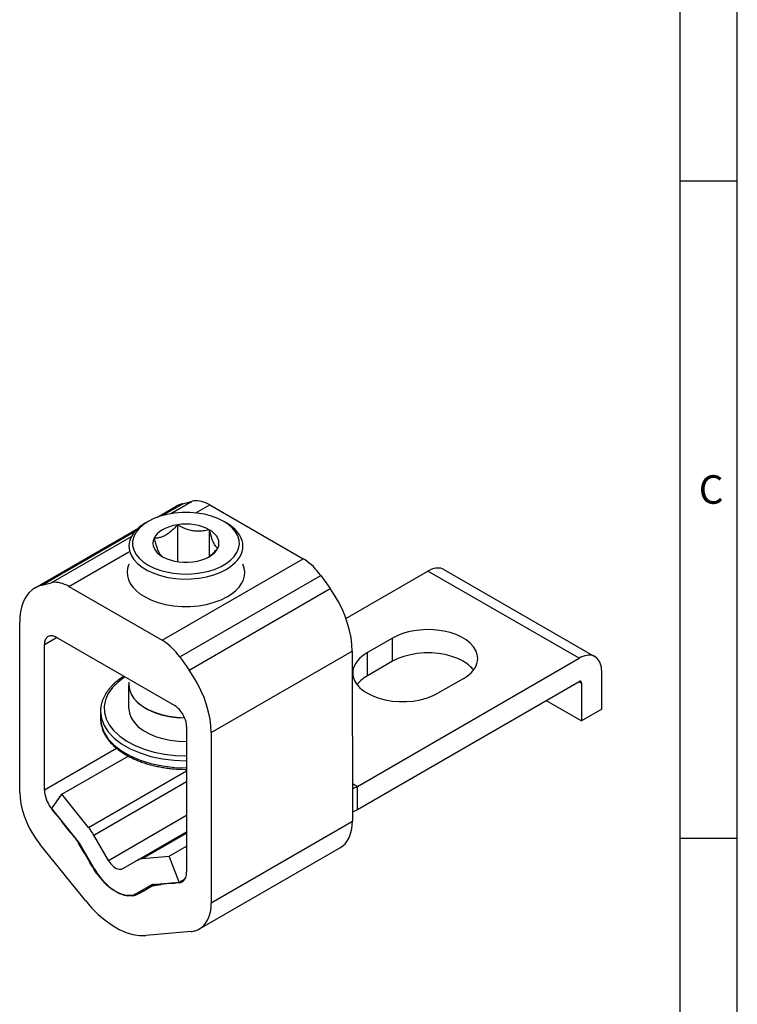
# Model space of a CAD drawing. Extents: x -1 to 198, y 0 to 285.
# Drawn here: x 148 to 198, y 85 to 154 of the extents above; entities that cross this region are included whole.
import ezdxf
from ezdxf.enums import TextEntityAlignment as Align

# ---------------------------------------------------------------- set-up
doc = ezdxf.new("R2010")
doc.units = 0
doc.layers.get('0').update_dxf_attribs({"linetype": 'CONTINUOUS'})
doc.layers.add('1', color=7, linetype='CONTINUOUS')
doc.styles.get("Standard").update_dxf_attribs({"font": 'isocp.shx'})

# ---------------------------------------------------------------- blocks, each defined once
blk = doc.blocks.new('BLOCK117')
at = {"color": 7}
blk.add_text('C', height=2, dxfattribs=at).set_placement((195.395111, 119.840553), (197.129974, 119.840553), align=Align.FIT)
blk = doc.blocks.new('BLOCK198')
at = {"color": 7}
for p, q in [((5.897145, 52.513708), (8.509803, 54.023977)), ((6.531272, 52.719215), (9.432171, 54.396103)), ((7.761789, 52.998099), (10.756322, 54.729113)), ((9.432171, 54.396103), (10.756322, 54.729113)), ((11.28534, 53.097102), (13.22947, 54.220922)), ((13.22947, 54.220922), (26.314953, 46.675275)), ((4.215196, 51.698637), (4.568641, 51.902949)), ((8.672277, 51.428727), (8.675022, 46.257804)), ((15.175241, 51.90858), (15.528903, 51.704643)), ((-11.283116, 42.582516), (3.116857, 50.906539)), ((-10.360748, 42.954642), (2.747744, 50.532115)), ((-9.036597, 43.287652), (2.233519, 49.802436)), ((13.150795, 50.738332), (13.152784, 46.991899)), ((-6.563449, 42.779461), (1.874201, 47.656915)), ((6.522034, 35.233814), (26.314953, 46.675275)), ((8.996156, 32.889198), (28.789075, 44.330659)), ((28.789075, 44.330659), (30.114391, 42.469853)), ((32.327676, 38.28921), (43.816775, 44.930579)), ((65.036477, 32.694393), (43.816775, 44.930579)), ((46.066656, 45.154653), (67.286358, 32.918467)), ((-10.360748, 42.954642), (-9.036597, 43.287652)), ((-6.563449, 42.779461), (6.522034, 35.233814)), ((10.321472, 31.028392), (30.114391, 42.469853)), ((-13.442398, 13.877583), (-13.455084, 37.77476)), ((-9.988593, 34.633088), (-8.292056, 35.613786)), ((-9.977745, 14.199417), (-9.988593, 34.633088)), ((8.259311, 26.069561), (-8.292057, 35.613785)), ((38.872012, 35.538242), (35.337563, 33.495124)), ((38.873746, 32.272256), (38.872012, 35.538242)), ((13.423205, 22.275592), (33.216124, 33.717053)), ((33.216124, 33.717053), (33.22881, 9.819876)), ((35.339297, 30.229138), (35.337563, 33.495124)), ((8.996156, 32.889198), (10.321472, 31.028392)), ((33.933319, 14.714955), (65.036477, 32.694393)), ((38.873746, 32.272256), (35.339297, 30.229138)), ((68.22225, 25.551738), (68.219432, 30.858965)), ((33.935052, 11.448969), (65.038211, 29.428407)), ((48.77454, 29.828022), (45.24009, 27.784904)), ((65.038211, 29.428407), (65.391872, 29.224471)), ((65.391872, 29.224471), (65.39469, 23.917244)), ((1.855878, 25.651008), (1.854122, 28.958963)), ((60.443434, 26.772349), (65.39469, 23.917244)), ((-2.113905, 25.24106), (-2.113374, 24.240381)), ((68.22225, 25.551738), (65.39469, 23.917244)), ((9.957927, 23.131074), (9.968775, 2.697403)), ((13.423205, 22.275592), (13.435891, -1.621585)), ((0.145629, 20.051318), (-9.977745, 14.199417)), ((-7.537913, 13.608233), (1.751013, 18.977773)), ((-3.797688, 8.960385), (9.961261, 16.91386)), ((-3.064887, 7.889237), (9.962052, 15.419567)), ((33.226004, 15.122823), (33.933319, 14.714955)), ((33.935052, 11.448969), (33.933319, 14.714955)), ((-8.951058, 11.595551), (-7.537913, 13.608233)), ((-3.797688, 8.960385), (-7.537913, 13.608233)), ((-5.210834, 6.947704), (-8.951058, 11.595551)), ((-8.868815, 11.493352), (-8.915634, 11.466288)), ((-8.348363, 10.761361), (-8.915634, 11.466288)), ((-8.348363, 10.761361), (-7.554511, 9.774868)), ((-6.367157, 8.299384), (-7.554511, 9.774868)), ((-1.002294, 4.321098), (9.964574, 10.660587)), ((13.435891, -1.621585), (33.22881, 9.819876)), ((-6.367157, 8.299384), (-5.548517, 7.282089)), ((3.058385, 4.358298), (9.96579, 8.351181)), ((-5.501699, 7.309153), (-5.548517, 7.282089)), ((-1.002294, 4.321098), (-3.064887, 7.889237)), ((3.790498, 4.584714), (9.965893, 8.154452)), ((-4.241938, -1.324258), (-10.610101, 6.589238)), ((-5.100658, 6.793603), (-5.182117, 6.746515)), ((-4.362628, 5.328857), (-5.182117, 6.746515)), ((-3.001681, 3.165336), (-5.064273, 6.733475)), ((7.528076, 4.920541), (9.966852, 6.330296)), ((11.780982, -5.284681), (31.573901, 6.15678)), ((-4.362628, 5.328857), (-3.886979, 4.506018)), ((-3.886979, 4.506018), (-3.804301, 4.553811)), ((-3.842386, 4.428876), (-3.759708, 4.476669)), ((-3.842386, 4.428876), (-3.611938, 4.030217)), ((0.998319, 3.167459), (3.058385, 4.358298)), ((3.790498, 4.584714), (7.528076, 4.920541)), ((8.944224, 1.276369), (7.528076, 4.920541)), ((-3.251809, 3.40722), (-3.611938, 4.030217)), ((-3.169131, 3.455012), (-3.251809, 3.40722)), ((-2.354362, 2.18001), (-2.406235, 2.150025)), ((-2.406235, 2.150025), (-1.607105, 1.239462)), ((9.685139, 1.636594), (8.908916, 1.187892)), ((8.944224, 1.276369), (9.751468, 1.743002)), ((-1.57509, 1.257968), (-1.607105, 1.239462)), ((-0.398459, 0.251389), (-0.417183, 0.240566)), ((-0.417183, 0.240566), (0.417183, -0.240566)), ((3.000157, -0.29558), (5.060223, 0.895258)), ((3.85979, 0.016087), (5.505477, 0.967391)), ((3.884574, 0.02461), (4.35964, 0.299225)), ((5.178125, 0.772358), (4.35964, 0.299225)), ((5.517368, 0.96846), (5.178125, 0.772358)), ((5.178125, 0.772358), (6.362242, 0.95907)), ((5.206646, 0.940541), (8.944224, 1.276369)), ((7.548756, 1.06568), (6.362242, 0.95907)), ((6.53697, 1.060073), (6.362242, 0.95907)), ((7.548756, 1.06568), (8.342047, 1.136958)), ((8.908916, 1.187892), (8.342047, 1.136958)), ((0.440029, -0.227359), (0.417183, -0.240566)), ((1.68439, -0.56893), (1.606773, -0.613797)), ((1.606773, -0.613797), (2.405426, -0.624584)), ((2.800513, -0.396201), (2.405426, -0.624584)), ((3.250182, -0.342106), (3.840036, -0.001136)), ((10.609601, -5.646947), (4.245943, -6.218732))]:
    blk.add_line(p, q, dxfattribs=at)
for points in [[(9.432171, 54.396103), (9.323524, 54.367043), (9.216338, 54.334885), (9.110647, 54.299637), (9.006485, 54.261311), (8.903888, 54.219917), (8.802888, 54.175476), (8.703519, 54.127991), (8.605814, 54.077484), (8.509804, 54.023975)], [(13.229469, 54.220924), (12.936289, 54.378284), (12.644522, 54.511482), (12.355563, 54.619884), (12.070791, 54.702972), (11.791569, 54.760349), (11.51923, 54.791737), (11.255075, 54.796989), (11.000366, 54.776085), (10.756322, 54.729115)], [(15.175241, 51.908581), (14.366308, 52.312733), (13.465916, 52.646271), (12.492393, 52.902405), (11.46556, 53.07592), (10.406318, 53.16328), (9.33623, 53.162712), (8.277081, 53.074226), (7.250432, 52.89962), (6.277183, 52.642456), (5.377144, 52.307961), (4.568641, 51.90295)], [(4.215196, 51.698635), (3.743852, 51.40131), (3.319161, 51.081409), (2.944355, 50.741375), (2.622285, 50.383793), (2.355404, 50.011387), (2.145743, 49.626984), (1.994896, 49.233517), (1.904013, 48.833977), (1.873784, 48.431408)], [(4.568641, 51.90295), (3.868131, 51.435661), (3.289874, 50.915615), (2.845641, 50.353397), (2.544477, 49.760448), (2.392513, 49.148838), (2.392841, 48.531025), (2.545455, 47.919579), (2.847248, 47.326946), (3.292077, 46.765198), (3.870886, 46.245766), (4.571892, 45.779224)], [(4.571892, 45.779224), (5.343626, 45.391232), (6.199744, 45.067551), (7.124299, 44.81422), (8.100067, 44.635952), (9.108872, 44.536072), (10.131923, 44.516438), (11.15016, 44.577415), (12.144616, 44.717869), (13.096767, 44.935184), (13.988877, 45.225311), (14.804326, 45.582848), (15.527924, 46.001129), (16.146193, 46.472366), (16.647614, 46.987782), (17.022846, 47.537773), (17.264902, 48.112091), (17.369272, 48.700047), (17.334011, 49.29068), (17.159775, 49.87299), (16.849812, 50.436131), (16.409893, 50.969612), (15.848215, 51.463493), (15.175241, 51.908581)], [(14.352084, 48.153507), (14.470211, 48.496967), (14.509689, 48.846363), (14.469841, 49.195717), (14.351349, 49.539051), (14.15624, 49.870491), (13.887856, 50.184368), (13.550785, 50.475307), (13.150795, 50.738331), (12.694732, 50.968945), (12.190397, 51.163193), (11.646421, 51.31776), (11.072111, 51.43), (10.477293, 51.49799), (9.872146, 51.520569), (9.267022, 51.497349), (8.672277, 51.428726), (8.098086, 51.31588), (7.554275, 51.160732), (7.050147, 50.965946), (6.594329, 50.734852), (6.194619, 50.471401), (5.857857, 50.180103), (5.589805, 49.865944), (5.395049, 49.534298), (5.276922, 49.190838), (5.237444, 48.841442), (5.277293, 48.492088), (5.395784, 48.148754), (5.590892, 47.817314), (5.859278, 47.503437), (6.196349, 47.212498), (6.596338, 46.949474)], [(8.672277, 51.428726), (8.479245, 51.210712), (8.296536, 51.014214), (8.122534, 50.836647), (7.955637, 50.675728), (7.794333, 50.529491), (7.637257, 50.396309), (7.483265, 50.274899), (7.331502, 50.164349), (7.182055, 50.06448), (7.033427, 49.974113), (6.884759, 49.892685), (6.810143, 49.85519), (6.735195, 49.819782), (6.634569, 49.77578), (6.532919, 49.73539), (6.430003, 49.698597), (6.3045, 49.659191), (6.176373, 49.624992), (6.045018, 49.596039), (5.909733, 49.572392), (5.769794, 49.554188), (5.649207, 49.543346), (5.524476, 49.53664), (5.395049, 49.534298)], [(13.150795, 50.738331), (12.93926, 50.684799), (12.736643, 50.639896), (12.54173, 50.602928), (12.353521, 50.573349), (12.17113, 50.550724), (11.981117, 50.53381), (11.795916, 50.524117), (11.614627, 50.521362), (11.436353, 50.525322), (11.260221, 50.535866), (11.085413, 50.552929), (10.911197, 50.576519), (10.748714, 50.604458), (10.58561, 50.638256), (10.421287, 50.678093), (10.255143, 50.724209), (10.086604, 50.776886), (9.915096, 50.836452), (9.740041, 50.903278), (9.560606, 50.977879), (9.375817, 51.060879), (9.184664, 51.152981), (9.019775, 51.237278), (8.849221, 51.328972), (8.672277, 51.428726)], [(17.873783, 48.439899), (17.843126, 48.842438), (17.751818, 49.241882), (17.600554, 49.635189), (17.390484, 50.019367), (17.123207, 50.391491), (16.800758, 50.748734), (16.425592, 51.088367), (16.000561, 51.407814), (15.528903, 51.704643)], [(14.352084, 48.153507), (14.288522, 48.194283), (14.227921, 48.24118), (14.16979, 48.29398), (14.113768, 48.352531), (14.078953, 48.392902), (14.044811, 48.435585), (14.008365, 48.484646), (13.972537, 48.536495), (13.905149, 48.64399), (13.83897, 48.762547), (13.773417, 48.892876), (13.707979, 49.035847), (13.664375, 49.138241), (13.620469, 49.247066), (13.575714, 49.363846), (13.530347, 49.488171), (13.443035, 49.743771), (13.352151, 50.031528), (13.255543, 50.359573), (13.150795, 50.738331)], [(1.873784, 48.431408), (1.95084, 47.793331), (2.17985, 47.167572), (2.556424, 46.566139), (3.073338, 46.000557), (3.720679, 45.481682), (4.486031, 45.019459), (5.354715, 44.622753), (6.310072, 44.299179), (7.333777, 44.054939), (8.406198, 43.894714), (9.506764, 43.821587), (10.614371, 43.836948), (11.707774, 43.94051), (12.766003, 44.130283), (13.768761, 44.402634), (14.696816, 44.752331), (15.532371, 45.172672)], [(5.395049, 49.534298), (5.492288, 49.181904), (5.590104, 48.848328), (5.687698, 48.538647), (5.773934, 48.286129), (5.86008, 48.054905), (5.903125, 47.947521), (5.946156, 47.845695), (6.010687, 47.703438), (6.075216, 47.573727), (6.139757, 47.456448), (6.204319, 47.351383), (6.273545, 47.251972), (6.308083, 47.207325), (6.342592, 47.165916), (6.388626, 47.115479), (6.43475, 47.070206), (6.480956, 47.029846), (6.538716, 46.986088), (6.596338, 46.949474)], [(15.532371, 45.172672), (16.003714, 45.469997), (16.428406, 45.789898), (16.803211, 46.129932), (17.12528, 46.487514), (17.392162, 46.859921), (17.601824, 47.244324), (17.75267, 47.637791), (17.843554, 48.037331), (17.873783, 48.439899)], [(12.917672, 46.82552), (13.039155, 46.908737), (13.160667, 46.997868), (13.282215, 47.092823), (13.408204, 47.197247), (13.53396, 47.307411), (13.65954, 47.423153), (13.749795, 47.509762), (13.84016, 47.599232), (13.9386, 47.699707), (14.037156, 47.803322), (14.194805, 47.975094), (14.352084, 48.153507)], [(13.152763, 46.95293), (13.337776, 47.06628), (13.511066, 47.18565), (13.672049, 47.310627), (13.820176, 47.440796), (13.95495, 47.57571), (14.075912, 47.714916), (14.182655, 47.857941), (14.274817, 48.004303), (14.352084, 48.153507)], [(1.87445, 45.885231), (1.696991, 45.349068), (1.626925, 44.804741), (1.665171, 44.259399), (1.811227, 43.7202), (2.063176, 43.194225), (2.417709, 42.688385), (2.870171, 42.209312), (3.414621, 41.763309), (4.04391, 41.356224)], [(6.596338, 46.949474), (7.096375, 46.699646), (7.652947, 46.493473), (8.254725, 46.335144), (8.889456, 46.227886), (9.54422, 46.173882), (10.205689, 46.174229), (10.860397, 46.228924), (11.495016, 46.336853), (12.096628, 46.495815), (12.652986, 46.702576), (13.152763, 46.95293)], [(15.71117, 41.362415), (16.340025, 41.770168), (16.884001, 42.216755), (17.335955, 42.696304), (17.689949, 43.202522), (17.941341, 43.728764), (18.086824, 44.268116), (18.124493, 44.813499), (18.053848, 45.35775), (17.87582, 45.893726)], [(28.789074, 44.330658), (28.54483, 44.659195), (28.289944, 44.973957), (28.025633, 45.273438), (27.75316, 45.55621), (27.473827, 45.820923), (27.188971, 46.066307), (26.899948, 46.291191), (26.608145, 46.494507), (26.314951, 46.675274)], [(46.066658, 45.154652), (45.861942, 45.252934), (45.641678, 45.320797), (45.407539, 45.357727), (45.161308, 45.363445), (44.904861, 45.337902), (44.640144, 45.2813), (44.369179, 45.194065), (44.094025, 45.076859), (43.816776, 44.930576)], [(-10.360748, 42.954643), (-10.469395, 42.925583), (-10.576581, 42.893425), (-10.682272, 42.858177), (-10.786434, 42.819851), (-10.889031, 42.778458), (-10.990031, 42.734016), (-11.0894, 42.686531), (-11.187105, 42.636024), (-11.283115, 42.582516)], [(-6.563449, 42.779461), (-6.85663, 42.936821), (-7.148396, 43.070019), (-7.437356, 43.178421), (-7.722127, 43.261509), (-8.001349, 43.318886), (-8.273689, 43.350273), (-8.537844, 43.355526), (-8.792552, 43.334621), (-9.036597, 43.287651)], [(-11.283115, 42.582516), (-11.720528, 42.283497), (-12.114619, 41.917576), (-12.462392, 41.487534), (-12.761199, 40.996643), (-13.008766, 40.448639), (-13.203209, 39.847698), (-13.343049, 39.198387), (-13.427221, 38.505653), (-13.455084, 37.774761)], [(33.216125, 33.717052), (33.174435, 34.642712), (33.050785, 35.605629), (32.84655, 36.595112), (32.563995, 37.600182), (32.206257, 38.609688), (31.777306, 39.612427), (31.281898, 40.597263), (30.725536, 41.553276), (30.114391, 42.469852)], [(4.04391, 41.356224), (4.933736, 40.911652), (5.924167, 40.544762), (6.995042, 40.263016), (8.124559, 40.072151), (9.289725, 39.976051), (10.466822, 39.976677), (11.631886, 40.074013), (12.7612, 40.266075), (13.831774, 40.548958), (14.821815, 40.916904), (15.71117, 41.362415)], [(50.823277, 32.686848), (50.755852, 33.245163), (50.55547, 33.792702), (50.225967, 34.318958), (49.773666, 34.813843), (49.207245, 35.26786), (48.53756, 35.672302), (47.777462, 36.019421), (46.941525, 36.302547), (46.04578, 36.516258), (45.107414, 36.656452), (44.144417, 36.720444), (43.175262, 36.707001), (42.218536, 36.616383), (41.292583, 36.450333), (40.415173, 36.212025), (39.603123, 35.90604), (38.872013, 35.538242)], [(-9.49212, 35.732018), (-9.592104, 35.663673), (-9.682186, 35.580032), (-9.761681, 35.481739), (-9.829983, 35.369534), (-9.886572, 35.244274), (-9.931019, 35.106915), (-9.962983, 34.958496), (-9.982224, 34.800152), (-9.988593, 34.633087)], [(-8.292057, 35.613785), (-8.440006, 35.691647), (-8.586823, 35.753998), (-8.731386, 35.800369), (-8.8726, 35.83041), (-9.009386, 35.843887), (-9.140705, 35.840698), (-9.265558, 35.820869), (-9.382995, 35.78455), (-9.49212, 35.732018)], [(8.996157, 32.889198), (8.751912, 33.217735), (8.497025, 33.532497), (8.232714, 33.831978), (7.960241, 34.11475), (7.680909, 34.379463), (7.396051, 34.624847), (7.10703, 34.849731), (6.815226, 35.053047), (6.522034, 35.233814)], [(35.337563, 33.495125), (34.925137, 33.234962), (34.553532, 32.955051), (34.225578, 32.65752), (33.943764, 32.344639), (33.710243, 32.01878), (33.526791, 31.68243), (33.394798, 31.338146), (33.315277, 30.988548), (33.288826, 30.636299)], [(48.773239, 32.277512), (48.018234, 32.65472), (47.177868, 32.966026), (46.269249, 33.205082), (45.310867, 33.367027), (44.322243, 33.448566), (43.323494, 33.448036), (42.334953, 33.365448), (41.376751, 33.202484), (40.468384, 32.962463), (39.628349, 32.650269), (38.873745, 32.272255)], [(50.22747, 31.05327), (50.105919, 31.203577), (49.973778, 31.35087), (49.831276, 31.494905), (49.67865, 31.635439), (49.516155, 31.772232), (49.34407, 31.905058), (49.162682, 32.033688), (48.972298, 32.157909), (48.773239, 32.277512)], [(48.77454, 29.828022), (49.186966, 30.088184), (49.558571, 30.368095), (49.886528, 30.665625), (50.168335, 30.97851), (50.401859, 31.304367), (50.585312, 31.640717), (50.7173, 31.985001), (50.796825, 32.334599), (50.823277, 32.686848)], [(67.286362, 32.918468), (67.081642, 33.016747), (66.861382, 33.08461), (66.627243, 33.121544), (66.381012, 33.127258), (66.124565, 33.101719), (65.859848, 33.045113), (65.588882, 32.957878), (65.313728, 32.840675), (65.036476, 32.694393)], [(68.219437, 30.858965), (68.207161, 31.172199), (68.170769, 31.469053), (68.110542, 31.747271), (68.026932, 32.004734), (67.920578, 32.239483), (67.792282, 32.44973), (67.643036, 32.633873), (67.473969, 32.79052), (67.286362, 32.918468)], [(13.423204, 22.275593), (13.381516, 23.201254), (13.257868, 24.164167), (13.053633, 25.153652), (12.771078, 26.158724), (12.41334, 27.16823), (11.984386, 28.170965), (11.488979, 29.155804), (10.932617, 30.111816), (10.321472, 31.028393)], [(33.288826, 30.636299), (33.315651, 30.284077), (33.395546, 29.934565), (33.527901, 29.59042), (33.711712, 29.254265), (33.94558, 28.928656), (34.227722, 28.61607), (34.555992, 28.31889), (34.927895, 28.039373), (35.340595, 27.77965)], [(1.158382, 30.163807), (0.931848, 30.017536), (0.712052, 29.867323), (0.498773, 29.712955), (0.325972, 29.581028), (0.205196, 29.48484), (0.086174, 29.386589), (-0.030112, 29.287035), (-0.143645, 29.18618), (-0.254388, 29.084045), (-0.362304, 28.98065), (-0.467358, 28.876015), (-0.569818, 28.769836), (-0.652383, 28.681049), (-0.732889, 28.591465), (-0.880962, 28.418077), (-1.02136, 28.241856), (-1.088664, 28.152674), (-1.153937, 28.062897), (-1.217272, 27.972389), (-1.278543, 27.881317), (-1.355152, 27.762001), (-1.428795, 27.640816), (-1.528034, 27.465578), (-1.619881, 27.288378), (-1.704229, 27.109318), (-1.780961, 26.928541), (-1.833103, 26.792849), (-1.867694, 26.695442), (-1.900038, 26.597719), (-1.930174, 26.499548), (-1.958045, 26.401091), (-1.983676, 26.30224), (-2.007021, 26.203148), (-2.028103, 26.103701), (-2.059409, 25.929462), (-2.083284, 25.757879), (-2.100337, 25.585899), (-2.110553, 25.413538), (-2.113905, 25.24106)], [(1.31064, 30.076366), (0.352993, 29.365704), (-0.429439, 28.586842), (-1.022272, 27.754101), (-1.414613, 26.882786), (-1.599249, 25.988911), (-1.572786, 25.088907), (-1.335711, 24.199314), (-0.892383, 23.336485), (-0.250947, 22.516277), (0.576804, 21.753769), (1.575659, 21.062971), (2.727256, 20.456585), (4.010429, 19.945751), (5.401595, 19.539864), (6.875182, 19.24638), (8.404106, 19.070696), (9.960265, 19.016041)], [(1.883904, 29.359459), (1.877634, 29.31505), (1.872103, 29.270611), (1.867311, 29.226141), (1.86326, 29.181648), (1.85995, 29.137135), (1.857381, 29.092606), (1.855553, 29.048065), (1.854466, 29.003515), (1.854121, 28.958963)], [(35.339298, 30.229137), (35.140366, 30.109324), (34.950111, 29.984901), (34.768864, 29.856077), (34.596916, 29.72307), (34.43457, 29.586103), (34.282093, 29.445408), (34.139744, 29.301222), (34.007759, 29.153788), (33.886368, 29.003353)], [(65.2882, 29.453304), (65.26545, 29.464224), (65.240982, 29.471766), (65.214966, 29.475868), (65.187607, 29.476503), (65.159111, 29.473665), (65.1297, 29.467377), (65.099594, 29.457684), (65.069016, 29.44466), (65.038216, 29.428408)], [(65.391876, 29.22447), (65.390511, 29.259274), (65.386467, 29.292257), (65.379776, 29.323172), (65.370483, 29.351778), (65.358665, 29.377861), (65.344414, 29.401222), (65.327827, 29.421682), (65.309044, 29.439087), (65.2882, 29.453304)], [(1.854121, 28.958963), (1.933772, 28.309174), (2.170396, 27.672302), (2.559323, 27.060921), (3.092873, 26.487101), (3.760511, 25.962173), (4.549057, 25.496502), (5.442939, 25.099281), (6.424509, 24.778355), (7.474387, 24.540058), (8.571843, 24.389097), (9.69521, 24.328451)], [(1.884121, 28.95911), (1.963346, 28.312138), (2.198772, 27.678007), (2.585757, 27.069225), (3.116668, 26.497795), (3.781036, 25.974987), (4.56576, 25.511112), (5.455363, 25.115314), (6.432304, 24.795404), (7.477316, 24.557686), (8.569791, 24.406851), (9.688186, 24.345871)], [(35.340595, 27.77965), (36.0956, 27.402439), (36.935966, 27.091137), (37.844589, 26.852079), (38.802967, 26.690134), (39.791592, 26.608595), (40.79034, 26.609125), (41.778877, 26.691713), (42.737083, 26.854677), (43.645451, 27.094698), (44.485485, 27.406893), (45.240089, 27.784904)], [(-2.113905, 25.24106), (-1.990381, 24.251431), (-1.623256, 23.282225), (-1.02006, 22.353321), (-0.193165, 21.483776), (0.840468, 20.69142), (2.059638, 19.992508), (3.439337, 19.401377), (4.951268, 18.930149), (6.564417, 18.58849), (8.245699, 18.383408), (9.960627, 18.319111)], [(1.855878, 25.651009), (1.938914, 24.987591), (2.185544, 24.337919), (2.590691, 23.71537), (3.146013, 23.132757), (3.84008, 22.602076), (4.658604, 22.134249), (5.584735, 21.738907), (6.599408, 21.424187), (7.681735, 21.196571), (8.809435, 21.060743), (9.959295, 21.019501)], [(9.957928, 23.131073), (9.9405, 23.419916), (9.88887, 23.722807), (9.804089, 24.033577), (9.687881, 24.345905), (9.542612, 24.653429), (9.371241, 24.949888), (9.177255, 25.229252), (8.964603, 25.485828), (8.737616, 25.714396), (8.500912, 25.910303), (8.259311, 26.069559)], [(-2.113374, 24.240381), (-2.110189, 24.076321), (-2.100811, 23.912582), (-2.09176, 23.80987), (-2.080272, 23.707266), (-2.066361, 23.60486), (-2.050022, 23.5026), (-2.02126, 23.350937), (-1.987288, 23.20026), (-1.948095, 23.050339), (-1.903706, 22.901186), (-1.850042, 22.741222), (-1.811887, 22.637594), (-1.771195, 22.53437), (-1.728062, 22.431767), (-1.682424, 22.329611), (-1.634392, 22.228127), (-1.583888, 22.127132), (-1.531037, 22.026859), (-1.475727, 21.927074), (-1.406779, 21.809103), (-1.33488, 21.692667), (-1.259734, 21.577215), (-1.181377, 21.462776), (-1.099845, 21.349375), (-1.015175, 21.237041), (-0.927401, 21.125797), (-0.836559, 21.015667), (-0.742462, 20.90642), (-0.645366, 20.798349), (-0.545297, 20.691469), (-0.442292, 20.585796), (-0.336388, 20.481356), (-0.227621, 20.378166), (-0.116028, 20.276249), (-0.001611, 20.175594), (0.121766, 20.071089), (0.248242, 19.967993), (0.433312, 19.82387), (0.621128, 19.685108), (0.814819, 19.549208), (1.008651, 19.419876), (1.146387, 19.331749), (1.286536, 19.245096), (1.429053, 19.159935), (1.5739, 19.076283), (1.721034, 18.994158), (1.870416, 18.913578), (2.022002, 18.834558), (2.176438, 18.756786), (2.354749, 18.670237), (2.626547, 18.544706), (2.904178, 18.423969), (3.187422, 18.308104), (3.476556, 18.196999), (3.649787, 18.133728), (3.822742, 18.072931), (3.997325, 18.013895), (4.173571, 17.956602), (4.351347, 17.901094), (4.530686, 17.847359), (4.711461, 17.795429), (4.893695, 17.745302), (5.077268, 17.697002), (5.262196, 17.65053), (5.448366, 17.605906), (5.635788, 17.563129), (5.824354, 17.522223), (6.014064, 17.483185), (6.204816, 17.446035), (6.396605, 17.410772), (6.589337, 17.377415), (6.782996, 17.345963), (6.977491, 17.316429), (7.172806, 17.288818), (7.368853, 17.263138), (7.565609, 17.239393), (7.762991, 17.217592), (7.960972, 17.197737), (8.159473, 17.179836), (8.55786, 17.149908), (8.957713, 17.127836), (9.358591, 17.113644), (9.760052, 17.107344), (9.960862, 17.107157)], [(-2.113374, 24.240379), (-1.989839, 23.250755), (-1.622705, 22.281555), (-1.019502, 21.352657), (-0.192602, 20.483116), (0.841032, 19.690767), (2.060201, 18.991861), (3.439898, 18.400734), (4.951825, 17.92951), (6.56497, 17.587854), (8.246244, 17.382776), (9.961166, 17.31848)], [(-13.442398, 13.877583), (-13.403734, 13.097204), (-13.28907, 12.283253), (-13.099957, 11.446735), (-12.838953, 10.598965), (-12.509586, 9.751406), (-12.116311, 8.91552), (-11.664447, 8.102611), (-11.160103, 7.323672), (-10.610102, 6.589238)], [(-9.977745, 14.199417), (-9.963246, 13.906775), (-9.920247, 13.601543), (-9.84933, 13.287849), (-9.751453, 12.969935), (-9.62794, 12.652101), (-9.480463, 12.338643), (-9.311013, 12.033802), (-9.121884, 11.741701), (-8.915634, 11.466288)], [(31.5739, 6.15678), (31.907181, 6.384599), (32.207455, 6.663395), (32.472435, 6.991047), (32.700111, 7.365062), (32.888741, 7.782592), (33.036896, 8.240461), (33.143444, 8.735184), (33.207581, 9.262994), (33.228809, 9.819877)], [(-3.064886, 7.889237), (-3.138722, 8.014528), (-3.214611, 8.13849), (-3.292486, 8.261019), (-3.372284, 8.382011), (-3.453937, 8.501364), (-3.537375, 8.618977), (-3.622528, 8.73475), (-3.709323, 8.848585), (-3.797688, 8.960385)], [(-5.182117, 6.746514), (-5.219034, 6.80916), (-5.256979, 6.871141), (-5.295917, 6.932405), (-5.335815, 6.992902), (-5.376642, 7.052578), (-5.418361, 7.111384), (-5.460937, 7.169271), (-5.504335, 7.226189), (-5.548517, 7.282089)], [(-5.064273, 6.733475), (-5.079041, 6.758533), (-5.094218, 6.783326), (-5.109793, 6.807831), (-5.125753, 6.83203), (-5.142083, 6.8559), (-5.158771, 6.879423), (-5.175801, 6.902577), (-5.193161, 6.925344), (-5.210834, 6.947704)], [(-3.842386, 4.428876), (-3.846294, 4.43792), (-3.850489, 4.446897), (-3.854963, 4.455784), (-3.859704, 4.46456), (-3.8647, 4.473203), (-3.869939, 4.481691), (-3.875408, 4.490004), (-3.881093, 4.498119), (-3.886979, 4.506019)], [(-1.002294, 4.321097), (-0.849673, 4.080559), (-0.679808, 3.85668), (-0.496157, 3.65402), (-0.302458, 3.476704), (-0.102656, 3.328341), (0.099184, 3.211952), (0.298951, 3.129906), (0.49258, 3.083873), (0.676128, 3.07479), (0.84586, 3.102842), (0.998319, 3.167459)], [(3.790497, 4.584713), (3.702197, 4.574785), (3.615469, 4.561011), (3.530387, 4.543403), (3.447023, 4.521976), (3.365447, 4.496747), (3.285729, 4.467739), (3.207935, 4.434976), (3.132133, 4.398485), (3.058384, 4.358297)], [(-3.251809, 3.40722), (-3.165882, 3.261122), (-3.077804, 3.1164), (-2.987635, 2.973154), (-2.895436, 2.831479), (-2.80127, 2.691474), (-2.705201, 2.553232), (-2.607295, 2.416849), (-2.507617, 2.282416), (-2.406235, 2.150025)], [(-3.001681, 3.165335), (-2.543817, 2.443719), (-2.034222, 1.772084), (-1.483269, 1.164104), (-0.902174, 0.632154), (-0.302766, 0.187066), (0.302753, -0.162102), (0.902055, -0.408241), (1.482941, -0.54634), (2.033586, -0.573588), (2.54278, -0.48943), (3.000157, -0.29558)], [(9.348184, 1.323742), (9.473164, 1.409174), (9.585767, 1.513723), (9.685135, 1.636592), (9.770513, 1.776848), (9.841249, 1.933422), (9.896807, 2.105123), (9.936763, 2.290643), (9.960814, 2.488572), (9.968775, 2.697403)], [(-1.607105, 1.239462), (-1.478987, 1.112919), (-1.349578, 0.990025), (-1.21899, 0.870889), (-1.087339, 0.755613), (-0.954739, 0.644301), (-0.821307, 0.537047), (-0.687158, 0.433948), (-0.552411, 0.335092), (-0.417183, 0.240566)], [(3.85979, 0.016087), (3.857326, 0.014591), (3.854926, 0.012988), (3.852592, 0.011279), (3.850324, 0.009465), (3.848124, 0.007547), (3.845994, 0.005527), (3.843936, 0.003406), (3.841949, 0.001184), (3.840036, -0.001136)], [(3.884574, 0.02461), (3.881608, 0.02411), (3.878692, 0.023497), (3.875826, 0.022771), (3.873012, 0.021934), (3.870253, 0.020985), (3.867549, 0.019925), (3.864903, 0.018755), (3.862316, 0.017476), (3.85979, 0.016087)], [(5.206645, 0.940541), (5.188986, 0.938556), (5.17164, 0.935801), (5.154624, 0.932279), (5.137951, 0.927994), (5.121635, 0.922948), (5.105692, 0.917147), (5.090133, 0.910594), (5.074973, 0.903296), (5.060223, 0.895258)], [(8.908916, 1.187892), (8.961896, 1.193849), (9.013933, 1.202114), (9.064981, 1.212679), (9.115001, 1.225535), (9.163946, 1.240672), (9.211777, 1.258077), (9.258453, 1.277735), (9.303935, 1.29963), (9.348184, 1.323742)], [(-4.241938, -1.324257), (-3.359604, -2.344255), (-2.431871, -3.268804), (-1.471285, -4.085403), (-0.490836, -4.783007), (0.496217, -5.352184), (1.476525, -5.785236), (2.436832, -6.076306), (3.364151, -6.221459), (4.245943, -6.218731)], [(0.417183, -0.240565), (0.552393, -0.301986), (0.687118, -0.358519), (0.821239, -0.410114), (0.95464, -0.456728), (1.087203, -0.49832), (1.218812, -0.534852), (1.349353, -0.566293), (1.478711, -0.592616), (1.606773, -0.613797)], [(2.405426, -0.624584), (2.506728, -0.609069), (2.606324, -0.589546), (2.704146, -0.566028), (2.800127, -0.538531), (2.894202, -0.507073), (2.986307, -0.471676), (3.076379, -0.432364), (3.164357, -0.389164), (3.250182, -0.342106)], [(11.780981, -5.284681), (12.114263, -5.056863), (12.414536, -4.778067), (12.679518, -4.450414), (12.907191, -4.0764), (13.095823, -3.658869), (13.243977, -3.201), (13.350527, -2.706278), (13.414661, -2.178467), (13.435892, -1.621585)], [(10.609601, -5.646947), (10.750881, -5.631062), (10.889646, -5.609023), (11.025777, -5.580851), (11.15916, -5.546567), (11.28968, -5.506201), (11.417231, -5.459788), (11.5417, -5.407367), (11.662985, -5.348981), (11.780981, -5.284681)]]:
    blk.add_lwpolyline(points, dxfattribs=at)
for centre, radius, start, end in [((32.348217, 17.397458), 3.116067, 286.384006, 300.579007), ((32.165345, 14.46051), 3.493112, 287.710228, 300.440269)]:
    blk.add_arc(centre, radius, start, end, dxfattribs=at)

msp = doc.modelspace()

# ---------------------------------------------------------------- linework, layer by layer
at = {"color": 1}
msp.add_line((194.099971, 4.1), (194.099971, 280.9), dxfattribs=at)
at = {"layer": '1', "color": 8}
for p, q in [((198.099971, 0.1), (198.099971, 284.9)), ((194.099971, 142.5), (198.099971, 142.5)), ((194.099971, 96.366667), (198.099971, 96.366667))]:
    msp.add_line(p, q, dxfattribs=at)

# ---------------------------------------------------------------- block references
msp.add_blockref('BLOCK117', (0, 0))
at = {"xscale": 0.5, "yscale": 0.5, "zscale": 0.5}
msp.add_blockref('BLOCK198', (154.474438, 92.648325), dxfattribs=at)

doc.saveas('drawing.dxf')
